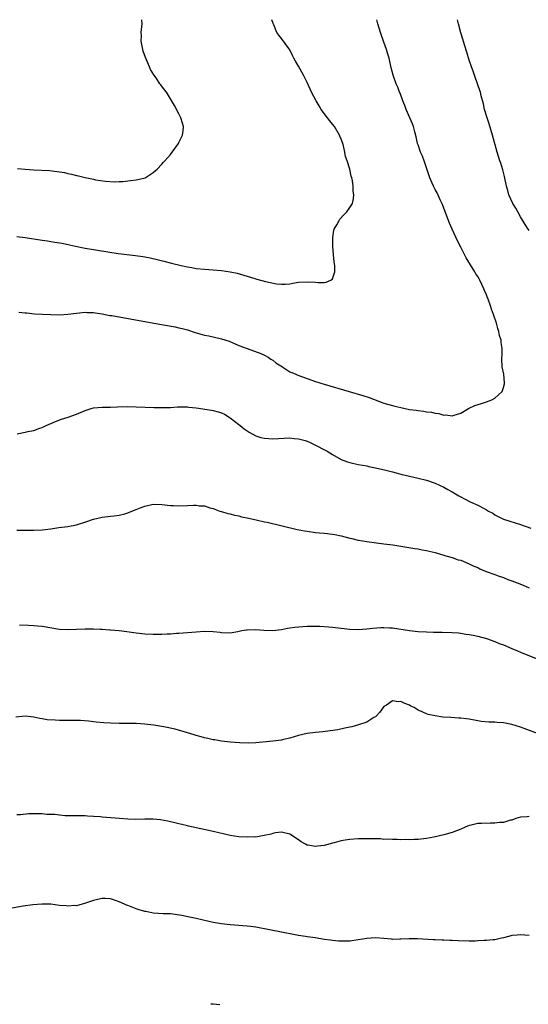
# Model space of a CAD drawing. Units: inches. Extents: x 2535000 to 2538000, y 1551000 to 1554000.
# Drawn here: x 2537190 to 2537309, y 1553770 to 1554000 of the extents above; entities that cross this region are included whole.
import ezdxf

# ---------------------------------------------------------------- set-up
doc = ezdxf.new("R2010")
doc.units = ezdxf.units.IN
doc.header["$MEASUREMENT"] = 0
doc.layers.add('LD25351551_10ft', color=123, linetype='Continuous')

msp = doc.modelspace()

# ---------------------------------------------------------------- linework, layer by layer
at = {"layer": 'LD25351551_10ft'}
for points, elevation in [([(2537189, 1553949.26), (2537191, 1553949), (2537195, 1553948.37), (2537196.2, 1553948.2), (2537197, 1553948.07), (2537197.95, 1553947.95), (2537199.67, 1553947.67), (2537201.34, 1553947.34), (2537202.75, 1553947), (2537205, 1553946.54), (2537205.54, 1553946.46), (2537207, 1553946.18), (2537207.96, 1553946.04), (2537210.37, 1553945.63), (2537212.74, 1553945.26), (2537216.79, 1553944.79), (2537218.55, 1553944.55), (2537219, 1553944.48), (2537220.26, 1553944.26), (2537221.9, 1553943.9), (2537223.49, 1553943.49), (2537225.27, 1553943), (2537227.55, 1553942.45), (2537229, 1553942.14), (2537229.98, 1553941.98), (2537231, 1553941.79), (2537233, 1553941.57), (2537235, 1553941.43), (2537237, 1553941.26), (2537238.99, 1553940.99), (2537240.64, 1553940.64), (2537242.21, 1553940.21), (2537243, 1553939.95), (2537243.75, 1553939.75), (2537245, 1553939.34), (2537245.28, 1553939.28), (2537247.31, 1553938.69), (2537249.82, 1553938.18), (2537251, 1553938.09), (2537251.91, 1553938.09), (2537253, 1553938.2), (2537253.69, 1553938.31), (2537255, 1553938.55), (2537257, 1553938.68), (2537259, 1553938.53), (2537259.53, 1553938.47), (2537261, 1553938.49), (2537261.47, 1553938.53), (2537262.61, 1553939), (2537263, 1553939.35), (2537263.48, 1553941), (2537263.53, 1553942.47), (2537263.32, 1553943.32), (2537263.22, 1553945), (2537263.06, 1553947), (2537263.02, 1553949), (2537263.29, 1553950.71), (2537263.39, 1553951), (2537263.99, 1553951.99), (2537264.52, 1553953), (2537264.71, 1553953.29), (2537265.64, 1553954.36), (2537266.31, 1553955), (2537267, 1553956.04), (2537267.66, 1553957), (2537267.87, 1553958.13), (2537267.97, 1553959), (2537267.84, 1553959.84), (2537267.79, 1553961), (2537267.65, 1553962.35), (2537267.5, 1553963), (2537267.35, 1553963.35), (2537267, 1553965), (2537266.36, 1553967), (2537266.01, 1553968.01), (2537265.84, 1553969), (2537265.5, 1553970.5), (2537265.36, 1553971), (2537265, 1553972.03), (2537264.71, 1553972.71), (2537264.61, 1553973), (2537263.4, 1553975), (2537263, 1553975.52), (2537262.31, 1553976.31), (2537261.79, 1553977), (2537260.31, 1553979), (2537259.81, 1553979.81), (2537259.12, 1553981), (2537258.05, 1553983), (2537257.7, 1553983.7), (2537257, 1553985.33), (2537256.19, 1553987), (2537255.75, 1553987.75), (2537255, 1553989.16), (2537254.29, 1553990.29), (2537253.87, 1553991), (2537253.63, 1553991.63), (2537252.98, 1553992.98), (2537252.77, 1553993.23), (2537251, 1553995.61), (2537250.36, 1553996.36), (2537249.91, 1553997), (2537249.23, 1553998.77), (2537249.07, 1553999.07), (2537248.75, 1554000)], 8300), ([(2537189.2, 1553965.2), (2537191, 1553965), (2537193, 1553964.84), (2537196.67, 1553964.67), (2537198.5, 1553964.5), (2537200.21, 1553964.21), (2537201, 1553964.01), (2537201.85, 1553963.85), (2537203, 1553963.52), (2537203.45, 1553963.45), (2537205, 1553963.05), (2537207, 1553962.65), (2537207.46, 1553962.54), (2537209.82, 1553962.18), (2537211.94, 1553962.06), (2537213, 1553962.13), (2537213.85, 1553962.15), (2537215.67, 1553962.33), (2537217, 1553962.51), (2537217.41, 1553962.59), (2537219.06, 1553963), (2537221, 1553964.26), (2537221.88, 1553965), (2537223, 1553966.19), (2537223.38, 1553966.62), (2537223.69, 1553967), (2537225, 1553968.44), (2537225.42, 1553969), (2537226.87, 1553971), (2537227, 1553971.23), (2537227.86, 1553973), (2537227.99, 1553974.01), (2537228.06, 1553975), (2537227.8, 1553975.8), (2537227.45, 1553977), (2537227, 1553977.95), (2537225.93, 1553979.93), (2537225, 1553981.49), (2537224.05, 1553983), (2537223.58, 1553983.58), (2537222.72, 1553984.72), (2537222.56, 1553985), (2537221.64, 1553986.36), (2537221.1, 1553987.1), (2537220.35, 1553988.35), (2537220.08, 1553989), (2537219.13, 1553991.13), (2537218.62, 1553992.62), (2537218.52, 1553993), (2537218.18, 1553995), (2537218.2, 1553996.2), (2537218.19, 1553997), (2537218.37, 1553999), (2537218.3, 1554000)], 8290), ([(2537189.53, 1553931.53), (2537191, 1553931.4), (2537191.35, 1553931.35), (2537193.18, 1553931.18), (2537195.05, 1553931.05), (2537197, 1553930.96), (2537199, 1553930.94), (2537201, 1553931.06), (2537203, 1553931.32), (2537205, 1553931.54), (2537205.5, 1553931.5), (2537207, 1553931.47), (2537207.38, 1553931.38), (2537209, 1553931.16), (2537210.8, 1553930.8), (2537211.26, 1553930.74), (2537221.12, 1553929), (2537226.1, 1553928.1), (2537227, 1553927.91), (2537227.74, 1553927.74), (2537229, 1553927.4), (2537230.78, 1553926.78), (2537231.36, 1553926.64), (2537233, 1553926.15), (2537233.99, 1553926.01), (2537237, 1553925.33), (2537238.73, 1553924.73), (2537240.16, 1553924.16), (2537241, 1553923.76), (2537243, 1553923.01), (2537246.16, 1553921.84), (2537247, 1553921.49), (2537247.89, 1553921), (2537248.53, 1553920.53), (2537249, 1553920.3), (2537249.71, 1553919.71), (2537250.83, 1553919), (2537251, 1553918.87), (2537251.3, 1553918.7), (2537253, 1553917.61), (2537253.41, 1553917.41), (2537254.39, 1553917), (2537254.81, 1553916.81), (2537257, 1553915.98), (2537259, 1553915.3), (2537261, 1553914.69), (2537266.9, 1553913), (2537270.04, 1553912.04), (2537271.55, 1553911.55), (2537275, 1553910.27), (2537277, 1553909.67), (2537277.56, 1553909.56), (2537279, 1553909.2), (2537281, 1553908.79), (2537282.57, 1553908.57), (2537283, 1553908.49), (2537284.34, 1553908.34), (2537285, 1553908.23), (2537286.11, 1553908.11), (2537287, 1553907.87), (2537287.84, 1553907.84), (2537289, 1553907.43), (2537289.51, 1553907.51), (2537291, 1553907.24), (2537291.43, 1553907.43), (2537293, 1553907.92), (2537294.83, 1553909), (2537295, 1553909.09), (2537296.33, 1553909.67), (2537297.82, 1553910.18), (2537299, 1553910.54), (2537300.27, 1553911), (2537301, 1553911.41), (2537302.69, 1553913), (2537302.79, 1553913.21), (2537303, 1553913.9), (2537303.23, 1553914.77), (2537303.27, 1553915), (2537303.07, 1553917), (2537302.71, 1553918.71), (2537302.61, 1553920.61), (2537302.65, 1553921), (2537302.71, 1553921.29), (2537302.7, 1553923), (2537302.46, 1553924.46), (2537302.45, 1553925), (2537302.1, 1553926.1), (2537301.95, 1553927), (2537301.69, 1553927.69), (2537301.35, 1553929), (2537300.7, 1553931), (2537300.21, 1553932.21), (2537299.97, 1553933), (2537299.4, 1553934.6), (2537299.16, 1553935.16), (2537299.09, 1553935.36), (2537299, 1553935.62), (2537298.59, 1553936.59), (2537298.43, 1553937), (2537297.49, 1553939), (2537297.31, 1553939.31), (2537297, 1553939.86), (2537296.55, 1553940.55), (2537296.32, 1553941), (2537294.29, 1553944.29), (2537293, 1553946.78), (2537292.26, 1553948.26), (2537290.96, 1553950.96), (2537290.35, 1553952.35), (2537289.29, 1553955.29), (2537288.72, 1553956.72), (2537288.18, 1553957.82), (2537287.45, 1553959.45), (2537287, 1553960.25), (2537286.62, 1553961), (2537285.75, 1553963), (2537284.41, 1553967), (2537284.03, 1553968.03), (2537283.61, 1553969), (2537283, 1553970.69), (2537282.9, 1553971), (2537282.56, 1553972.56), (2537282.22, 1553973.78), (2537281.9, 1553975), (2537281.66, 1553975.66), (2537281.1, 1553977), (2537280.23, 1553979), (2537279.89, 1553979.89), (2537279.42, 1553981), (2537278.79, 1553982.79), (2537278.69, 1553983), (2537278.23, 1553984.23), (2537277.9, 1553985), (2537277.17, 1553987), (2537276.74, 1553988.74), (2537276.23, 1553991), (2537275.95, 1553991.95), (2537275.6, 1553993), (2537275, 1553994.71), (2537274.22, 1553997), (2537273.59, 1553999), (2537273.37, 1554000)], 8310), ([(2537309, 1553950.62), (2537308.78, 1553951), (2537308.09, 1553952.09), (2537307, 1553953.87), (2537306.35, 1553955), (2537305.91, 1553955.91), (2537305.21, 1553957), (2537304.28, 1553959), (2537304.04, 1553960.04), (2537303.73, 1553961), (2537303.28, 1553963.28), (2537303, 1553964.24), (2537302.86, 1553964.86), (2537302.4, 1553966.4), (2537302.17, 1553967), (2537301.55, 1553969), (2537300.45, 1553973), (2537299.62, 1553975.62), (2537299.15, 1553977), (2537298.58, 1553979), (2537298.33, 1553980.33), (2537297.79, 1553982.2), (2537297.62, 1553983), (2537297.46, 1553983.46), (2537297, 1553984.72), (2537296.22, 1553987), (2537295.92, 1553987.92), (2537295.53, 1553989), (2537295, 1553990.56), (2537294.4, 1553992.4), (2537293.9, 1553994.1), (2537293.45, 1553995.45), (2537293, 1553996.94), (2537292.48, 1553999), (2537292.26, 1554000)], 8320), ([(2537189.09, 1553903.09), (2537191, 1553903.45), (2537191.61, 1553903.61), (2537193, 1553903.88), (2537194.4, 1553904.4), (2537195, 1553904.58), (2537195.9, 1553905), (2537198.05, 1553905.95), (2537199.51, 1553906.49), (2537201.04, 1553906.96), (2537203, 1553907.65), (2537205, 1553908.55), (2537206.42, 1553909), (2537207, 1553909.16), (2537209, 1553909.32), (2537211, 1553909.34), (2537212.58, 1553909.42), (2537215, 1553909.47), (2537217, 1553909.4), (2537221.22, 1553909.22), (2537223, 1553909.2), (2537225, 1553909.25), (2537226.65, 1553909.35), (2537228.63, 1553909.37), (2537229, 1553909.36), (2537229.31, 1553909.31), (2537231, 1553909.15), (2537234.59, 1553908.59), (2537235, 1553908.51), (2537236.22, 1553908.22), (2537237, 1553907.96), (2537237.63, 1553907.63), (2537238.74, 1553907), (2537239, 1553906.83), (2537241, 1553905.24), (2537241.34, 1553905), (2537242.26, 1553904.26), (2537243, 1553903.74), (2537243.45, 1553903.44), (2537245, 1553902.6), (2537246.21, 1553902.21), (2537247, 1553902.03), (2537248.03, 1553901.97), (2537249, 1553901.9), (2537253, 1553902.11), (2537253.97, 1553901.97), (2537255, 1553901.9), (2537256.53, 1553901.47), (2537257, 1553901.31), (2537257.77, 1553901), (2537259, 1553900.45), (2537261.27, 1553899.27), (2537261.75, 1553899), (2537263, 1553898.19), (2537265, 1553897.02), (2537266.48, 1553896.48), (2537267, 1553896.33), (2537269, 1553895.91), (2537271, 1553895.55), (2537271.44, 1553895.44), (2537273, 1553895.14), (2537275.43, 1553894.57), (2537277, 1553894.16), (2537277.9, 1553893.9), (2537279, 1553893.63), (2537281, 1553893.13), (2537283, 1553892.69), (2537285, 1553892.2), (2537287, 1553891.49), (2537289, 1553890.55), (2537290, 1553890), (2537291, 1553889.48), (2537292.57, 1553888.57), (2537293, 1553888.34), (2537293.85, 1553887.85), (2537295.18, 1553887.18), (2537297, 1553886.33), (2537298.45, 1553885.55), (2537299, 1553885.28), (2537299.48, 1553885), (2537300.48, 1553884.48), (2537301, 1553884.1), (2537301.75, 1553883.75), (2537303, 1553883.1), (2537307, 1553881.87), (2537309.44, 1553881)], 8320), ([(2537189, 1553880.5), (2537190.54, 1553880.54), (2537193, 1553880.53), (2537195, 1553880.62), (2537197, 1553880.86), (2537198.86, 1553881.14), (2537201, 1553881.41), (2537203, 1553881.8), (2537205.46, 1553882.54), (2537207, 1553883.1), (2537209, 1553883.57), (2537211, 1553883.77), (2537211.84, 1553883.84), (2537213, 1553884.01), (2537214.34, 1553884.34), (2537215, 1553884.54), (2537216.74, 1553885.26), (2537217, 1553885.35), (2537218.16, 1553885.84), (2537219, 1553886.14), (2537221, 1553886.58), (2537223, 1553886.56), (2537225, 1553886.31), (2537225.72, 1553886.28), (2537227, 1553886.2), (2537229, 1553886.29), (2537230.38, 1553886.38), (2537231, 1553886.38), (2537231.76, 1553886.24), (2537233, 1553886.2), (2537234.26, 1553885.74), (2537235, 1553885.61), (2537236.6, 1553885), (2537236.9, 1553884.9), (2537237, 1553884.85), (2537238.45, 1553884.45), (2537239, 1553884.32), (2537240.03, 1553884.03), (2537241, 1553883.87), (2537241.66, 1553883.66), (2537243, 1553883.41), (2537243.31, 1553883.31), (2537245.06, 1553882.94), (2537247, 1553882.5), (2537247.63, 1553882.37), (2537254.71, 1553880.71), (2537256.37, 1553880.37), (2537257, 1553880.25), (2537259, 1553879.97), (2537259.91, 1553879.91), (2537261, 1553879.8), (2537261.77, 1553879.77), (2537263.53, 1553879.53), (2537265, 1553879.18), (2537267, 1553878.63), (2537267.46, 1553878.54), (2537269, 1553878.18), (2537270, 1553878), (2537271, 1553877.86), (2537275, 1553877.34), (2537277.06, 1553877.06), (2537282.25, 1553876.25), (2537283, 1553876.15), (2537283.94, 1553875.94), (2537285, 1553875.78), (2537285.6, 1553875.6), (2537287, 1553875.28), (2537289, 1553874.68), (2537289.48, 1553874.52), (2537291, 1553874.09), (2537292.39, 1553873.61), (2537293, 1553873.46), (2537295, 1553872.67), (2537296.09, 1553872.09), (2537297, 1553871.74), (2537297.45, 1553871.45), (2537298.55, 1553871), (2537299.22, 1553870.78), (2537301, 1553870.12), (2537301.8, 1553869.8), (2537303, 1553869.4), (2537304.03, 1553869), (2537305, 1553868.67), (2537306.21, 1553868.21), (2537307.64, 1553867.64), (2537309.04, 1553867)], 8330), ([(2537189.62, 1553858.38), (2537191.74, 1553858.26), (2537193, 1553858.21), (2537193.88, 1553858.12), (2537195, 1553858.04), (2537199, 1553857.38), (2537201, 1553857.26), (2537203, 1553857.31), (2537205, 1553857.41), (2537207, 1553857.43), (2537208.65, 1553857.35), (2537209, 1553857.34), (2537210.8, 1553857.2), (2537211, 1553857.19), (2537213, 1553857.01), (2537214.82, 1553856.82), (2537217, 1553856.52), (2537219, 1553856.28), (2537221, 1553856.14), (2537222.17, 1553856.17), (2537223, 1553856.16), (2537224.28, 1553856.28), (2537225, 1553856.28), (2537226.41, 1553856.41), (2537227, 1553856.41), (2537229, 1553856.53), (2537231, 1553856.7), (2537233, 1553856.84), (2537235, 1553856.81), (2537236.64, 1553856.64), (2537237, 1553856.58), (2537239, 1553856.52), (2537240.82, 1553856.82), (2537241.76, 1553857), (2537242.81, 1553857.19), (2537243, 1553857.2), (2537245, 1553857.25), (2537246.91, 1553857.09), (2537248.97, 1553857.03), (2537251, 1553857.25), (2537252.44, 1553857.56), (2537253, 1553857.62), (2537254.17, 1553857.83), (2537256, 1553858), (2537257, 1553858.05), (2537257.94, 1553858.06), (2537259.96, 1553858.04), (2537262.08, 1553857.92), (2537263, 1553857.84), (2537267, 1553857.38), (2537269, 1553857.28), (2537271, 1553857.4), (2537272.41, 1553857.59), (2537274.26, 1553857.74), (2537275, 1553857.75), (2537276.32, 1553857.68), (2537277, 1553857.62), (2537281, 1553857.04), (2537283, 1553856.82), (2537285, 1553856.69), (2537286.65, 1553856.65), (2537287, 1553856.63), (2537288.63, 1553856.63), (2537291, 1553856.59), (2537292.46, 1553856.46), (2537293, 1553856.43), (2537294.21, 1553856.21), (2537295, 1553856.12), (2537295.92, 1553855.92), (2537297, 1553855.72), (2537299, 1553855.18), (2537301, 1553854.46), (2537302.01, 1553854.01), (2537303, 1553853.65), (2537305, 1553852.81), (2537306.26, 1553852.26), (2537307, 1553851.98), (2537313, 1553849.51)], 8340), ([(2537311, 1553832.94), (2537307.88, 1553834.12), (2537307, 1553834.42), (2537305, 1553835.06), (2537303, 1553835.42), (2537301.5, 1553835.5), (2537301, 1553835.54), (2537299.58, 1553835.58), (2537297.77, 1553835.77), (2537297, 1553835.89), (2537295, 1553836.25), (2537294.35, 1553836.35), (2537293, 1553836.51), (2537292.54, 1553836.54), (2537290.65, 1553836.65), (2537288.78, 1553836.78), (2537287, 1553837.07), (2537285.38, 1553837.38), (2537285, 1553837.54), (2537283.97, 1553838.03), (2537283, 1553838.4), (2537282.06, 1553839), (2537281.33, 1553839.33), (2537281, 1553839.53), (2537279.91, 1553839.91), (2537279, 1553840.39), (2537278.35, 1553840.35), (2537277, 1553840.58), (2537275.58, 1553839.58), (2537275, 1553839.23), (2537274.08, 1553837.92), (2537273.18, 1553837), (2537273, 1553836.84), (2537272.65, 1553836.65), (2537271, 1553835.61), (2537269.03, 1553834.97), (2537267.48, 1553834.52), (2537267, 1553834.42), (2537265.86, 1553834.14), (2537264.18, 1553833.82), (2537262.45, 1553833.55), (2537260.67, 1553833.33), (2537259, 1553833.16), (2537257, 1553832.91), (2537255, 1553832.47), (2537253, 1553831.87), (2537251.51, 1553831.51), (2537251, 1553831.37), (2537249, 1553831.1), (2537245, 1553830.73), (2537243.34, 1553830.66), (2537241.26, 1553830.74), (2537239.07, 1553830.93), (2537237, 1553831.16), (2537235.43, 1553831.43), (2537235, 1553831.47), (2537233.79, 1553831.79), (2537233, 1553831.91), (2537232.18, 1553832.18), (2537231, 1553832.47), (2537230.6, 1553832.6), (2537229, 1553833.09), (2537226.08, 1553833.92), (2537223.49, 1553834.51), (2537221.14, 1553834.86), (2537219, 1553835.1), (2537217, 1553835.24), (2537215.28, 1553835.28), (2537213, 1553835.27), (2537211, 1553835.31), (2537209.4, 1553835.4), (2537207.59, 1553835.59), (2537205.8, 1553835.8), (2537203.94, 1553835.94), (2537201.98, 1553835.98), (2537199.98, 1553835.98), (2537199, 1553836), (2537198.01, 1553836.01), (2537196.14, 1553836.14), (2537195, 1553836.34), (2537194.42, 1553836.42), (2537193, 1553836.74), (2537191, 1553836.95), (2537188.76, 1553836.76)], 8350), ([(2537309, 1553813.48), (2537308.58, 1553813.42), (2537307, 1553813.31), (2537305.87, 1553813), (2537305, 1553812.67), (2537304.62, 1553812.62), (2537303, 1553812.1), (2537302.1, 1553812.1), (2537301, 1553811.92), (2537299.96, 1553811.96), (2537297.86, 1553811.86), (2537297, 1553811.85), (2537295.47, 1553811.47), (2537295, 1553811.4), (2537294.03, 1553811), (2537293, 1553810.51), (2537291, 1553809.74), (2537289, 1553809.22), (2537286.68, 1553808.68), (2537285, 1553808.34), (2537283, 1553808.1), (2537282.1, 1553808.1), (2537281, 1553808.05), (2537280.08, 1553808.08), (2537279, 1553808.07), (2537278.11, 1553808.11), (2537277, 1553808.1), (2537276.17, 1553808.17), (2537275, 1553808.15), (2537274.23, 1553808.23), (2537273, 1553808.23), (2537272.28, 1553808.28), (2537270.3, 1553808.3), (2537269, 1553808.28), (2537267, 1553808.12), (2537265.93, 1553807.93), (2537265, 1553807.79), (2537263.36, 1553807.36), (2537263, 1553807.28), (2537261, 1553806.72), (2537259.46, 1553806.54), (2537259, 1553806.45), (2537257.2, 1553806.8), (2537257, 1553806.81), (2537256.62, 1553807), (2537255.59, 1553807.59), (2537255, 1553808.04), (2537254.39, 1553808.39), (2537253.59, 1553809), (2537253, 1553809.37), (2537251, 1553809.83), (2537249.64, 1553809.64), (2537249, 1553809.51), (2537248.63, 1553809.37), (2537246.98, 1553809.02), (2537245, 1553808.69), (2537244.71, 1553808.71), (2537243, 1553808.62), (2537241, 1553808.76), (2537239, 1553809.08), (2537235, 1553810.01), (2537230.32, 1553811), (2537229.26, 1553811.26), (2537229, 1553811.31), (2537227.65, 1553811.65), (2537227, 1553811.78), (2537226.04, 1553812.04), (2537225, 1553812.25), (2537224.4, 1553812.4), (2537222.71, 1553812.71), (2537221, 1553812.88), (2537219, 1553812.88), (2537216.83, 1553812.83), (2537215, 1553812.9), (2537213.06, 1553813.06), (2537209, 1553813.34), (2537208.62, 1553813.38), (2537207, 1553813.51), (2537205.58, 1553813.58), (2537205, 1553813.64), (2537203, 1553813.66), (2537202.35, 1553813.65), (2537201, 1553813.68), (2537200.33, 1553813.67), (2537199, 1553813.78), (2537197.93, 1553813.93), (2537196.02, 1553813.98), (2537195, 1553814.1), (2537193, 1553814.14), (2537191.87, 1553814.13), (2537189.87, 1553813.87), (2537189, 1553813.92)], 8360), ([(2537309, 1553785.66), (2537307, 1553785.79), (2537306.25, 1553785.75), (2537305, 1553785.62), (2537304.48, 1553785.52), (2537303, 1553785.11), (2537302.52, 1553785), (2537301, 1553784.66), (2537300.63, 1553784.63), (2537299, 1553784.45), (2537298.45, 1553784.45), (2537297, 1553784.36), (2537296.35, 1553784.35), (2537295, 1553784.31), (2537292.4, 1553784.4), (2537291, 1553784.49), (2537290.48, 1553784.48), (2537289, 1553784.56), (2537288.53, 1553784.53), (2537287, 1553784.6), (2537286.6, 1553784.6), (2537282.88, 1553784.88), (2537280.9, 1553784.9), (2537279, 1553784.75), (2537278.77, 1553784.77), (2537277, 1553784.73), (2537276.77, 1553784.77), (2537274.95, 1553784.95), (2537273, 1553785.11), (2537271, 1553784.96), (2537269, 1553784.6), (2537267, 1553784.35), (2537266.33, 1553784.33), (2537265, 1553784.32), (2537264.35, 1553784.35), (2537263, 1553784.47), (2537262.53, 1553784.53), (2537261, 1553784.74), (2537259, 1553785.06), (2537257, 1553785.34), (2537256.61, 1553785.39), (2537255, 1553785.63), (2537254.23, 1553785.77), (2537251, 1553786.45), (2537248.23, 1553787), (2537245, 1553787.59), (2537243.73, 1553787.73), (2537243, 1553787.85), (2537241.92, 1553787.92), (2537241, 1553788.02), (2537239, 1553788.17), (2537237, 1553788.38), (2537236.46, 1553788.46), (2537235, 1553788.7), (2537231, 1553789.65), (2537229.84, 1553789.84), (2537227.67, 1553790.33), (2537225, 1553790.68), (2537223.27, 1553790.73), (2537221, 1553790.89), (2537219.23, 1553791.23), (2537219, 1553791.29), (2537217.68, 1553791.68), (2537217, 1553791.91), (2537216.17, 1553792.17), (2537215, 1553792.66), (2537214.73, 1553792.73), (2537214.22, 1553793), (2537213, 1553793.52), (2537212.16, 1553793.84), (2537211, 1553794.21), (2537209.69, 1553794.31), (2537209, 1553794.32), (2537207.9, 1553794.1), (2537207, 1553793.86), (2537204.86, 1553793.14), (2537204.33, 1553793), (2537203, 1553792.61), (2537202.64, 1553792.64), (2537201, 1553792.47), (2537200.55, 1553792.55), (2537199, 1553792.68), (2537197, 1553792.96), (2537195, 1553793.01), (2537192.81, 1553792.81), (2537190.48, 1553792.48), (2537187, 1553791.85)], 8370), ([(2537236.61, 1553769.39), (2537235, 1553769.6), (2537234.46, 1553769.54)], 8380)]:
    msp.add_lwpolyline(points, dxfattribs=dict(at, elevation=elevation))

doc.saveas('drawing.dxf')
